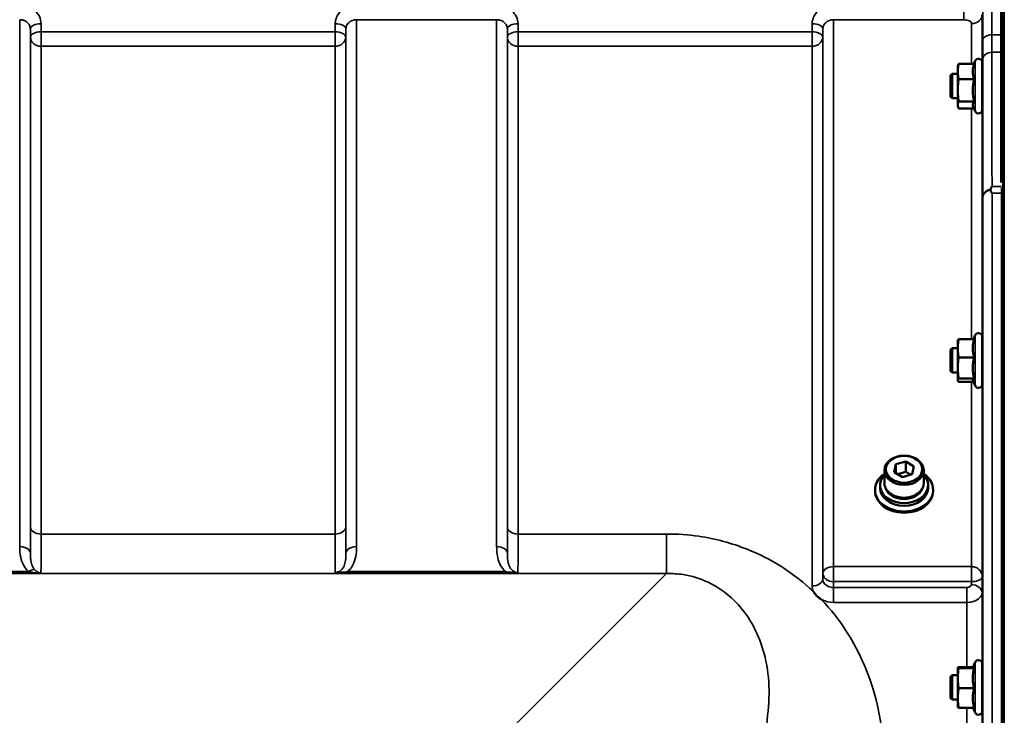
# Model space of a CAD drawing. Units: millimetres. Extents: x 90 to 7470, y -8 to 5338.
# Drawn here: x 5061 to 5384, y 4680 to 4908 of the extents above; entities that cross this region are included whole.
import ezdxf

# ---------------------------------------------------------------- set-up
doc = ezdxf.new("R2010")
doc.units = ezdxf.units.MM
doc.header["$LTSCALE"] = 18
doc.layers.add('Visible (ISO)', color=7, linetype='Continuous', lineweight=50)
doc.layers.add('Visible Narrow (ISO)', color=7, linetype='Continuous', lineweight=35)

msp = doc.modelspace()

# ---------------------------------------------------------------- linework, layer by layer
at = {"layer": 'Visible (ISO)'}
for p, q in [((5382.54, 4854.44), (5382.54, 4915.04)), ((5373.67, 4893.36), (5368.58, 4893.36)), ((5373.59, 4893.36), (5374.02, 4894.28)), ((5376.31, 4893.77), (5376.31, 4878.27)), ((5365.91, 4889.52), (5366.41, 4890.02)), ((5366.41, 4890.02), (5366.41, 4882.02)), ((5366.41, 4890.02), (5368.31, 4890.02)), ((5368.31, 4892.52), (5368.4, 4892.85)), ((5368.31, 4892.52), (5368.31, 4890.84)), ((5368.31, 4890.84), (5368.31, 4884.65)), ((5376.31, 4890.02), (5376.43, 4890.02)), ((5365.91, 4882.52), (5365.91, 4889.52)), ((5373.67, 4888.32), (5368.58, 4888.32)), ((5368.31, 4884.65), (5368.31, 4879.83)), ((5365.91, 4882.52), (5366.41, 4882.02)), ((5366.41, 4882.02), (5368.31, 4882.02)), ((5373.67, 4880.98), (5368.58, 4880.98)), ((5376.31, 4882.02), (5376.37, 4882.02)), ((5368.31, 4879.83), (5368.31, 4879.52)), ((5368.31, 4879.52), (5368.4, 4879.19)), ((5373.59, 4878.69), (5368.58, 4878.69)), ((5373.35, 4879.19), (5374.02, 4877.76)), ((5382.7, 4850.9), (5382.7, 3606.4)), ((5373.67, 4803.06), (5368.58, 4803.06)), ((5373.41, 4803.06), (5374.02, 4804.36)), ((5376.31, 4803.86), (5376.31, 4788.36)), ((5365.91, 4799.61), (5366.41, 4800.11)), ((5366.41, 4800.11), (5366.41, 4792.11)), ((5366.41, 4800.11), (5368.31, 4800.11)), ((5368.31, 4802.61), (5368.32, 4802.67)), ((5368.31, 4802.61), (5368.31, 4800.09)), ((5368.31, 4800.09), (5368.31, 4793.65)), ((5376.31, 4800.11), (5376.43, 4800.11)), ((5365.91, 4792.61), (5365.91, 4799.61)), ((5373.67, 4797.13), (5368.58, 4797.13)), ((5368.31, 4793.65), (5368.31, 4789.67)), ((5365.91, 4792.61), (5366.41, 4792.11)), ((5366.41, 4792.11), (5368.31, 4792.11)), ((5373.67, 4790.18), (5368.58, 4790.18)), ((5376.31, 4792.11), (5376.38, 4792.11)), ((5368.31, 4789.67), (5368.31, 4789.61)), ((5368.31, 4789.61), (5368.32, 4789.54)), ((5373.41, 4789.15), (5368.58, 4789.15)), ((5373.23, 4789.54), (5374.02, 4787.85)), ((5347.47, 4759.53), (5348.01, 4762.08)), ((5348.01, 4762.08), (5351.24, 4763)), ((5348.01, 4762.08), (5348.01, 4759.21)), ((5351.24, 4763), (5353.94, 4761.38)), ((5351.24, 4763), (5351.24, 4759.65)), ((5353.94, 4761.38), (5353.39, 4758.83)), ((5344.28, 4755.91), (5344.28, 4760.12)), ((5350.16, 4757.91), (5347.47, 4759.53)), ((5348.55, 4758.88), (5351.24, 4759.65)), ((5353.39, 4758.83), (5350.16, 4757.91)), ((5351.24, 4759.65), (5352.86, 4758.68)), ((5357.13, 4755.91), (5357.13, 4760.12)), ((5342.83, 4755.24), (5342.83, 4754.32)), ((5358.58, 4755.24), (5358.58, 4754.32)), ((5341.2, 4753.79), (5341.2, 4753.25)), ((5360.2, 4753.79), (5360.2, 4753.25)), ((5373.2, 4695.45), (5374.02, 4697.2)), ((5376.31, 4696.7), (5376.31, 4681.2)), ((5368.31, 4695.45), (5368.31, 4695.44)), ((5368.31, 4695.45), (5368.31, 4695.45)), ((5368.31, 4695.44), (5368.31, 4691.98)), ((5373.26, 4695.58), (5368.58, 4695.58)), ((5373.67, 4695.3), (5368.58, 4695.3)), ((5365.91, 4692.45), (5366.41, 4692.95)), ((5365.91, 4685.45), (5365.91, 4692.45)), ((5366.41, 4692.95), (5366.41, 4684.95)), ((5366.41, 4692.95), (5368.31, 4692.95)), ((5368.31, 4691.98), (5368.31, 4685.49)), ((5376.31, 4692.95), (5376.42, 4692.95)), ((5373.67, 4688.66), (5368.58, 4688.66)), ((5365.91, 4685.45), (5366.41, 4684.95)), ((5366.41, 4684.95), (5368.31, 4684.95)), ((5368.31, 4685.49), (5368.31, 4682.45)), ((5376.31, 4684.95), (5376.38, 4684.95)), ((5368.31, 4682.45), (5368.31, 4682.44)), ((5373.67, 4682.31), (5368.58, 4682.31)), ((5373.26, 4682.31), (5374.02, 4680.69))]:
    msp.add_line(p, q, dxfattribs=at)
for centre, start, end in [((5375.11, 4893.77), 0, 155), ((5375.11, 4878.27), 205, 0), ((5375.11, 4803.86), 0, 155), ((5375.11, 4788.36), 205, 0), ((5375.11, 4696.7), 0, 155), ((5375.11, 4681.2), 205, 0)]:
    msp.add_arc(centre, 1.2, start, end, dxfattribs=at)
for centre, major_axis in [((5350.7, 4760.12), (-6.43, 0)), ((5350.7, 4760.46), (5.93, 0))]:
    msp.add_ellipse(centre, major_axis=major_axis, ratio=0.743145, dxfattribs=at)
for centre, major_axis, start_param, end_param in [((5350.7, 4755.24), (-7.88, 0), 5.666626, 10.041337), ((5350.7, 4755.91), (-6.43, 0), 0, 3.141593), ((5350.7, 4753.25), (9.5, 0), 3.141593, 6.283185), ((5350.7, 4754.32), (7.88, 0), 3.141593, 6.283185), ((5350.7, 4755.24), (6.15, 0), 3.382973, 6.041805)]:
    msp.add_ellipse(centre, major_axis=major_axis, ratio=0.743145, start_param=start_param, end_param=end_param, dxfattribs=at)
for points, weights in [([(5368.58, 4893.36), (5368.31, 4892.01), (5368.31, 4890.84)], [1, 1.0379548493, 1]), ([(5368.4, 4892.85), (5368.46, 4893.09), (5368.58, 4893.36)], [1.01853264977, 1.01607213949, 1]), ([(5373.67, 4893.36), (5373.2, 4892.01), (5373.2, 4890.84)], [1.02350695612, 1.05008356558, 1]), ([(5368.31, 4890.84), (5368.31, 4889.67), (5368.58, 4888.32)], [1, 1.0379548493, 1]), ([(5373.2, 4890.84), (5373.2, 4889.67), (5373.67, 4888.32)], [1, 1.05008356558, 1.02350695612]), ([(5368.58, 4888.32), (5368.31, 4886.36), (5368.31, 4884.65)], [1, 1.0379548493, 1]), ([(5373.67, 4888.32), (5373.2, 4886.36), (5373.2, 4884.65)], [1.02350695612, 1.05008356558, 1]), ([(5368.31, 4884.65), (5368.31, 4882.95), (5368.58, 4880.98)], [1, 1.0379548493, 1]), ([(5373.2, 4884.65), (5373.2, 4882.95), (5373.67, 4880.98)], [1, 1.05008356558, 1.02350695612]), ([(5368.58, 4880.98), (5368.31, 4880.37), (5368.31, 4879.83)], [1, 1.0379548493, 1]), ([(5373.67, 4880.98), (5373.2, 4880.37), (5373.2, 4879.83)], [1.02350695612, 1.05008356558, 1]), ([(5368.31, 4879.83), (5368.31, 4879.3), (5368.58, 4878.69)], [1, 1.0379548493, 1]), ([(5373.2, 4879.83), (5373.2, 4879.52), (5373.35, 4879.19)], [1, 1.02873329388, 1.03223467604]), ([(5368.58, 4803.06), (5368.31, 4801.47), (5368.31, 4800.09)], [1, 1.0379548493, 1]), ([(5368.32, 4802.67), (5368.37, 4802.85), (5368.58, 4803.06)], [1.01417862569, 1.02852042448, 1]), ([(5373.67, 4803.06), (5373.2, 4801.47), (5373.2, 4800.09)], [1.02350695612, 1.05008356558, 1]), ([(5368.31, 4800.09), (5368.31, 4798.72), (5368.58, 4797.13)], [1, 1.0379548493, 1]), ([(5373.2, 4800.09), (5373.2, 4798.72), (5373.67, 4797.13)], [1, 1.05008356558, 1.02350695612]), ([(5368.58, 4797.13), (5368.31, 4795.27), (5368.31, 4793.65)], [1, 1.0379548493, 1]), ([(5373.67, 4797.13), (5373.2, 4795.27), (5373.2, 4793.65)], [1.02350695612, 1.05008356558, 1]), ([(5368.31, 4793.65), (5368.31, 4792.04), (5368.58, 4790.18)], [1, 1.0379548493, 1]), ([(5373.2, 4793.65), (5373.2, 4792.04), (5373.67, 4790.18)], [1, 1.05008356558, 1.02350695612]), ([(5368.58, 4790.18), (5368.31, 4789.9), (5368.31, 4789.67)], [1, 1.0379548493, 1]), ([(5373.67, 4790.18), (5373.2, 4789.9), (5373.2, 4789.67)], [1.02350695612, 1.05008356558, 1]), ([(5368.31, 4789.67), (5368.31, 4789.43), (5368.58, 4789.15)], [1, 1.0379548493, 1]), ([(5373.2, 4789.67), (5373.2, 4789.61), (5373.23, 4789.54)], [1, 1.01234089529, 1.02002729457]), ([(5368.58, 4695.58), (5368.31, 4695.51), (5368.31, 4695.44)], [1, 1.0379548493, 1]), ([(5368.31, 4695.44), (5368.31, 4695.38), (5368.58, 4695.3)], [1, 1.0379548493, 1]), ([(5368.58, 4695.3), (5368.31, 4693.52), (5368.31, 4691.98)], [1, 1.0379548493, 1]), ([(5373.2, 4695.45), (5373.2, 4695.45), (5373.2, 4695.44)], [1.00639952569, 1.00337368655, 1]), ([(5373.2, 4695.44), (5373.2, 4695.38), (5373.67, 4695.3)], [1, 1.05008356558, 1.02350695612]), ([(5373.67, 4695.3), (5373.2, 4693.52), (5373.2, 4691.98)], [1.02350695612, 1.05008356558, 1]), ([(5368.31, 4691.98), (5368.31, 4690.44), (5368.58, 4688.66)], [1, 1.0379548493, 1]), ([(5373.2, 4691.98), (5373.2, 4690.44), (5373.67, 4688.66)], [1, 1.05008356558, 1.02350695612]), ([(5368.58, 4688.66), (5368.31, 4686.96), (5368.31, 4685.49)], [1, 1.0379548493, 1]), ([(5373.67, 4688.66), (5373.2, 4686.96), (5373.2, 4685.49)], [1.02350695612, 1.05008356558, 1]), ([(5368.31, 4685.49), (5368.31, 4684.01), (5368.58, 4682.31)], [1, 1.0379548493, 1]), ([(5373.2, 4685.49), (5373.2, 4684.01), (5373.67, 4682.31)], [1, 1.05008356558, 1.02350695612]), ([(5368.58, 4682.31), (5368.33, 4682.38), (5368.31, 4682.44)], [1, 1.03537032601, 1.00481706201])]:
    msp.add_rational_spline(points, weights, degree=2, dxfattribs=at)
for points, knots in [([(5376.41, 4890.02), (5376.41, 4890.1), (5376.42, 4890.16), (5376.42, 4890.3), (5376.42, 4890.29), (5376.43, 4890.05), (5376.43, 4889.81), (5376.43, 4889.2), (5376.43, 4888.78), (5376.42, 4887.82), (5376.42, 4887.28), (5376.41, 4886.22), (5376.41, 4885.64), (5376.4, 4884.53), (5376.4, 4884), (5376.39, 4883.57)], [1.528053, 1.528053, 1.528053, 1.528053, 1.597564, 1.597564, 1.758222, 1.758222, 1.918881, 1.918881, 2.079539, 2.079539, 2.240197, 2.240197, 2.400859, 2.400859, 2.56152, 2.56152, 2.56152, 2.56152]), ([(5376.39, 4883.57), (5376.39, 4883.13), (5376.38, 4882.73), (5376.37, 4882.13), (5376.37, 4881.93), (5376.36, 4881.74), (5376.36, 4881.75), (5376.36, 4881.91), (5376.36, 4881.96), (5376.36, 4882.02)], [0, 0, 0, 0, 0.1595334, 0.1595334, 0.3190669, 0.3190669, 0.4785936, 0.4785936, 0.5287658, 0.5287658, 0.5287658, 0.5287658]), ([(5378.99, 4851.97), (5378.97, 4852.01), (5378.96, 4852.05), (5378.96, 4852.12), (5378.97, 4852.16), (5378.99, 4852.19)], [0.23743714, 0.23743714, 0.23743714, 0.23743714, 0.25458617, 0.25458617, 0.27197554, 0.27197554, 0.27197554, 0.27197554]), ([(5378.99, 4852.19), (5379.16, 4852.52), (5379.34, 4852.84), (5379.51, 4853.14), (5379.51, 4853.15), (5379.52, 4853.15)], [-0.1726209, -0.1726209, -0.1726209, -0.1726209, 0, 0, 0.0025267, 0.0025267, 0.0025267, 0.0025267]), ([(5379.52, 4850.9), (5379.52, 4850.9), (5379.52, 4850.91), (5379.35, 4851.24), (5379.2, 4851.57), (5379.02, 4851.91), (5379.01, 4851.94), (5378.99, 4851.97)], [-0.3128998, -0.3128998, -0.3128998, -0.3128998, -0.3114756, -0.3114756, -0.1504637, -0.1504637, -0.1344447, -0.1344447, -0.1344447, -0.1344447]), ([(5376.41, 4800.11), (5376.41, 4800.27), (5376.41, 4800.35), (5376.42, 4800.36), (5376.42, 4800.25), (5376.43, 4799.82), (5376.43, 4799.49), (5376.43, 4798.73), (5376.43, 4798.25), (5376.42, 4797.2), (5376.42, 4796.63), (5376.41, 4795.56), (5376.41, 4794.99), (5376.4, 4793.94), (5376.4, 4793.46), (5376.39, 4793.08)], [1.457712, 1.457712, 1.457712, 1.457712, 1.597564, 1.597564, 1.758222, 1.758222, 1.918881, 1.918881, 2.079539, 2.079539, 2.240197, 2.240197, 2.400859, 2.400859, 2.56152, 2.56152, 2.56152, 2.56152]), ([(5376.39, 4793.08), (5376.39, 4792.71), (5376.38, 4792.39), (5376.37, 4791.96), (5376.37, 4791.85), (5376.36, 4791.86), (5376.36, 4791.94), (5376.36, 4792.11)], [0, 0, 0, 0, 0.1595334, 0.1595334, 0.3190669, 0.3190669, 0.4588541, 0.4588541, 0.4588541, 0.4588541]), ([(5341.2, 4753.79), (5341.2, 4754.54), (5341.36, 4755.29), (5342, 4756.72), (5342.48, 4757.4), (5343.44, 4758.36), (5343.84, 4758.69), (5344.28, 4758.99)], [4.6381415, 4.6381415, 4.6381415, 4.6381415, 4.9578687, 4.9578687, 5.2777224, 5.2777224, 5.4660272, 5.4660272, 5.4660272, 5.4660272]), ([(5357.13, 4758.99), (5357.7, 4758.6), (5358.21, 4758.15), (5359.2, 4757.04), (5359.62, 4756.34), (5360.09, 4755.02), (5360.2, 4754.4), (5360.2, 4753.79)], [6.9518484, 6.9518484, 6.9518484, 6.9518484, 7.1982735, 7.1982735, 7.5182764, 7.5182764, 7.7797341, 7.7797341, 7.7797341, 7.7797341]), ([(5323.64, 4717.75), (5323.61, 4717.77), (5323.59, 4717.78), (5323.24, 4718.01), (5322.93, 4718.23), (5322.44, 4718.64), (5322.24, 4718.82), (5321.87, 4719.2), (5321.69, 4719.4), (5321.35, 4719.83), (5321.18, 4720.07), (5321.02, 4720.34), (5321.01, 4720.37), (5320.99, 4720.39)], [-0.4245913, -0.4245913, -0.4245913, -0.4245913, -0.4143587, -0.4143587, -0.2890687, -0.2890687, -0.1975081, -0.1975081, -0.1047779, -0.1047779, 0, 0, 0.0100245, 0.0100245, 0.0100245, 0.0100245]), ([(5376.4, 4692.95), (5376.4, 4693.01), (5376.4, 4693.05), (5376.41, 4693.22), (5376.41, 4693.23), (5376.42, 4693.04), (5376.42, 4692.84), (5376.43, 4692.23), (5376.43, 4691.82), (5376.43, 4690.95), (5376.43, 4690.42), (5376.42, 4689.31), (5376.42, 4688.73), (5376.41, 4687.67), (5376.41, 4687.13), (5376.4, 4686.17), (5376.4, 4685.76), (5376.39, 4685.45)], [1.387772, 1.387772, 1.387772, 1.387772, 1.436902, 1.436902, 1.597564, 1.597564, 1.758222, 1.758222, 1.918881, 1.918881, 2.079539, 2.079539, 2.240197, 2.240197, 2.400859, 2.400859, 2.56152, 2.56152, 2.56152, 2.56152]), ([(5376.39, 4685.45), (5376.39, 4685.15), (5376.38, 4684.91), (5376.37, 4684.67), (5376.37, 4684.67), (5376.36, 4684.81), (5376.36, 4684.87), (5376.36, 4684.95)], [0, 0, 0, 0, 0.1595334, 0.1595334, 0.3190669, 0.3190669, 0.3885528, 0.3885528, 0.3885528, 0.3885528])]:
    msp.add_open_spline(points, degree=3, knots=knots, dxfattribs=at)
msp.add_open_spline([(5382.7, 4852.65), (5382.7, 4852.1), (5382.7, 4851.51), (5382.7, 4850.9)], degree=3, dxfattribs=at)
at = {"layer": 'Visible Narrow (ISO)'}
for p, q in [((5383.04, 5048.65), (5383.04, 3408.65)), ((5383.53, 3408.65), (5383.53, 5048.65)), ((5383.54, 5048.65), (5383.54, 3408.65)), ((5370.31, 4912.52), (5370.31, 4907.79)), ((5376.31, 4890.02), (5376.31, 4909.49)), ((5060.99, 4735.11), (5060.99, 4907.79)), ((5068.01, 4903.82), (5067.99, 4906.48)), ((5164.35, 4906.48), (5164.32, 4903.82)), ((5171.35, 4907.79), (5217.24, 4907.79)), ((5171.35, 4907.79), (5171.35, 4735.11)), ((5217.24, 4735.11), (5217.24, 4907.79)), ((5224.26, 4903.82), (5224.24, 4906.48)), ((5320.6, 4906.48), (5320.57, 4903.82)), ((5327.6, 4907.79), (5370.31, 4907.79)), ((5327.6, 4907.79), (5327.6, 4728.54)), ((5372.81, 4893.36), (5372.81, 4906.51)), ((5064.49, 4904.73), (5064.51, 4902.07)), ((5064.49, 4904.73), (5064.49, 4732.89)), ((5164.32, 4903.82), (5068.01, 4903.82)), ((5068.01, 4903.82), (5068.01, 4899.08)), ((5164.32, 4903.82), (5164.32, 4899.08)), ((5167.82, 4902.07), (5167.85, 4904.73)), ((5167.85, 4732.89), (5167.85, 4904.73)), ((5220.74, 4904.73), (5220.76, 4902.07)), ((5220.74, 4904.73), (5220.74, 4732.89)), ((5320.57, 4903.82), (5224.26, 4903.82)), ((5224.26, 4899.08), (5224.26, 4903.82)), ((5320.57, 4903.82), (5320.57, 4899.08)), ((5324.07, 4902.07), (5324.1, 4904.73)), ((5324.1, 4726.35), (5324.1, 4904.73)), ((5382.54, 4902.87), (5379.48, 4902.87)), ((5064.51, 4741.5), (5064.51, 4902.07)), ((5167.82, 4902.07), (5167.82, 4741.5)), ((5220.76, 4741.5), (5220.76, 4902.07)), ((5324.07, 4902.07), (5324.07, 4724.42)), ((5068.01, 4899.08), (5164.32, 4899.08)), ((5068.01, 4899.08), (5068.01, 4739.23)), ((5164.32, 4739.23), (5164.32, 4899.08)), ((5224.26, 4899.08), (5320.57, 4899.08)), ((5224.26, 4899.08), (5224.26, 4739.23)), ((5320.57, 4722.23), (5320.57, 4899.08)), ((5379.47, 4897.13), (5382.54, 4897.13)), ((5374.02, 4894.28), (5374.02, 4877.76)), ((5376.31, 4800.11), (5376.31, 4882.02)), ((5372.81, 4803.06), (5372.81, 4878.69)), ((5379.52, 4853.15), (5382.62, 4853.15)), ((5376.52, 3607.56), (5376.52, 4849.75)), ((5382.7, 4850.9), (5379.52, 4850.9)), ((5379.52, 4850.9), (5379.52, 3606.4)), ((5374.02, 4804.36), (5374.02, 4787.85)), ((5376.31, 4725.27), (5376.31, 4792.11)), ((5372.81, 4728.54), (5372.81, 4789.15)), ((5164.32, 4739.23), (5068.01, 4739.23)), ((5272.92, 4739.23), (5224.26, 4739.23)), ((5272.92, 4726.31), (5272.92, 4739.23)), ((4972.65, 4726.31), (5272.92, 4726.31)), ((5067.93, 4726.35), (5008.16, 4726.35)), ((5063.92, 4726.89), (5012.16, 4726.89)), ((5220.17, 4726.89), (5168.41, 4726.89)), ((5168.41, 4726.35), (5168.41, 4726.89)), ((5168.41, 4726.35), (5220.17, 4726.35)), ((5220.17, 4726.35), (5220.17, 4726.89)), ((5272.92, 4726.31), (5223.02, 4676.41)), ((5324.1, 4726.35), (5324.07, 4724.42)), ((5372.75, 4728.54), (5327.6, 4728.54)), ((5327.6, 4723.61), (5327.6, 4728.54)), ((5372.75, 4728.54), (5372.75, 4723.61)), ((5327.58, 4721.72), (5327.6, 4723.61)), ((5327.6, 4723.61), (5372.75, 4723.61)), ((5372.75, 4723.61), (5372.74, 4722.66)), ((5376.24, 4719.92), (5376.31, 4725.27)), ((5371.24, 4721.72), (5327.58, 4721.72)), ((5327.58, 4716.81), (5327.58, 4721.72)), ((5371.24, 4716.81), (5371.24, 4721.72)), ((5376.24, 4719.92), (5376.24, 4697.1)), ((5327.58, 4716.81), (5371.24, 4716.81)), ((5371.24, 4695.58), (5371.24, 4716.81)), ((5374.02, 4697.2), (5374.02, 4680.69)), ((5371.24, 4574.95), (5371.24, 4682.31)), ((5376.24, 4680.8), (5376.24, 4575.95))]:
    msp.add_line(p, q, dxfattribs=at)
for centre, major_axis, ratio, start_param, end_param in [((5372.81, 4909.52), (3.5, 0), 0.858053, 4.712389, 6.274459), ((5067.99, 4904.76), (-3.5, -0.04), 0.492405, 4.707453, 6.278062), ((5164.35, 4904.76), (3.5, -0.04), 0.492405, 0.005124, 1.575732), ((5224.24, 4904.76), (-3.5, -0.04), 0.492405, 4.707453, 6.278062), ((5320.6, 4904.76), (3.5, -0.04), 0.492405, 0.005124, 1.575732), ((5068.01, 4902.09), (-3.5, -0.04), 0.492405, 4.707453, 6.278061), ((5164.32, 4902.09), (3.5, -0.04), 0.492405, 0.005124, 1.575732), ((5224.26, 4902.09), (-3.5, -0.04), 0.492405, 4.707453, 6.278061), ((5320.57, 4902.09), (3.5, -0.04), 0.492405, 0.005124, 1.575732), ((5379.48, 4900.94), (-3, 0.01), 0.642786, 4.71439, 6.276792), ((5068.01, 4902.09), (-3.5, 0), 0.859528, 0.008727, 1.570796), ((5164.32, 4902.09), (3.5, 0), 0.859528, 4.712389, 6.274459), ((5224.26, 4902.09), (-3.5, 0), 0.859528, 0.008727, 1.570796), ((5320.57, 4902.09), (3.5, 0), 0.859528, 4.712389, 6.274459), ((5379.47, 4894.63), (-3, 0), 0.833886, 4.712089, 6.274161), ((5379.52, 4849.73), (-3, -0.01), 0.833885, 4.887148, 6.272913), ((5379.52, 4849.73), (-3, 0), 0.760192, 4.889019, 6.274459), ((5350.7, 4753.79), (9.49, 0), 0.743145, 2.314231, 7.110547), ((5350.7, 4753.79), (-9.5, 0), 0.743145, 0, 3.141593), ((5068.01, 4741.52), (-3.5, 0), 0.654583, 0.008727, 1.570796), ((5164.32, 4741.52), (3.5, 0), 0.654583, 4.712389, 6.274459), ((5224.26, 4741.52), (-3.5, 0), 0.654583, 0.008727, 1.570796), ((5060.99, 4732.87), (3.5, 0), 0.641091, 0.008727, 1.570796), ((5171.35, 4732.87), (-3.5, 0), 0.641091, 4.712389, 6.274459), ((5217.24, 4732.87), (3.5, 0), 0.641091, 0.008727, 1.570796), ((5063.92, 4724.69), (2.29, 2.65), 0.468995, 0.189432, 1.073062), ((5327.6, 4726.33), (-3.5, 0), 0.632773, 4.712389, 6.274459), ((5327.6, 4726.33), (-3.5, 0.05), 0.777116, 0.010737, 1.581572), ((5372.81, 4726.33), (0.02, 3.5), 0.005522, 0.885687, 2.460857), ((5320.57, 4724.44), (3.5, 0), 0.632786, 4.712389, 6.274459), ((5372.74, 4719.94), (3.5, -0.05), 0.777116, 0.010815, 1.581572), ((5377.7, 4228.65), (0, -818), 0.105104, 4.128185, 5.296593)]:
    msp.add_ellipse(centre, major_axis=major_axis, ratio=ratio, start_param=start_param, end_param=end_param, dxfattribs=at)
for points, knots in [([(5067.99, 4906.48), (5067.98, 4907.28), (5067.79, 4908.08), (5067.07, 4909.54), (5066.55, 4910.21), (5065.45, 4911.15), (5064.94, 4911.49), (5063.74, 4912.07), (5063.06, 4912.28), (5061.89, 4912.48), (5061.44, 4912.52), (5060.99, 4912.52)], [-1.086637, -1.086637, -1.086637, -1.086637, -0.812568, -0.812568, -0.541659, -0.541659, -0.352072, -0.352072, -0.135412, -0.135412, 0, 0, 0, 0]), ([(5171.35, 4912.52), (5170.44, 4912.52), (5169.51, 4912.36), (5167.83, 4911.75), (5167.05, 4911.3), (5165.97, 4910.36), (5165.57, 4909.91), (5164.9, 4908.88), (5164.64, 4908.28), (5164.4, 4907.27), (5164.36, 4906.87), (5164.35, 4906.48)], [-1.086637, -1.086637, -1.086637, -1.086637, -0.812859, -0.812859, -0.541961, -0.541961, -0.352309, -0.352309, -0.135503, -0.135503, 0, 0, 0, 0]), ([(5224.24, 4906.48), (5224.23, 4907.28), (5224.04, 4908.08), (5223.32, 4909.54), (5222.8, 4910.21), (5221.7, 4911.15), (5221.19, 4911.49), (5219.99, 4912.07), (5219.31, 4912.28), (5218.14, 4912.48), (5217.69, 4912.52), (5217.24, 4912.52)], [-1.086637, -1.086637, -1.086637, -1.086637, -0.812568, -0.812568, -0.541659, -0.541659, -0.352072, -0.352072, -0.135412, -0.135412, 0, 0, 0, 0]), ([(5327.6, 4912.52), (5326.69, 4912.52), (5325.76, 4912.36), (5324.08, 4911.75), (5323.3, 4911.3), (5322.22, 4910.36), (5321.82, 4909.91), (5321.15, 4908.88), (5320.89, 4908.28), (5320.65, 4907.27), (5320.61, 4906.87), (5320.6, 4906.48)], [-1.086637, -1.086637, -1.086637, -1.086637, -0.812859, -0.812859, -0.541961, -0.541961, -0.352309, -0.352309, -0.135503, -0.135503, 0, 0, 0, 0]), ([(5376.52, 4913.73), (5376.51, 4911.6), (5376.5, 4909.47), (5376.49, 4905.22), (5376.48, 4903.09), (5376.48, 4900.96)], [-1.667072, -1.667072, -1.667072, -1.667072, -0.833536, -0.833536, 0, 0, 0, 0]), ([(5379.48, 4902.87), (5379.48, 4905), (5379.49, 4907.12), (5379.5, 4910.34), (5379.5, 4911.43), (5379.51, 4912.52)], [0, 0, 0, 0, 0.833536, 0.833536, 1.260514, 1.260514, 1.260514, 1.260514]), ([(5060.99, 4907.79), (5061.21, 4907.79), (5061.44, 4907.77), (5062.02, 4907.67), (5062.37, 4907.56), (5062.96, 4907.27), (5063.22, 4907.1), (5063.77, 4906.62), (5064.03, 4906.28), (5064.39, 4905.54), (5064.48, 4905.13), (5064.49, 4904.73)], [0, 0, 0, 0, 0.135412, 0.135412, 0.352072, 0.352072, 0.541659, 0.541659, 0.812568, 0.812568, 1.086637, 1.086637, 1.086637, 1.086637]), ([(5167.85, 4904.73), (5167.85, 4904.93), (5167.88, 4905.13), (5168, 4905.64), (5168.13, 4905.94), (5168.46, 4906.47), (5168.66, 4906.69), (5169.2, 4907.17), (5169.59, 4907.4), (5170.43, 4907.71), (5170.89, 4907.79), (5171.35, 4907.79)], [0, 0, 0, 0, 0.135503, 0.135503, 0.352309, 0.352309, 0.541961, 0.541961, 0.812859, 0.812859, 1.086637, 1.086637, 1.086637, 1.086637]), ([(5217.24, 4907.79), (5217.46, 4907.79), (5217.69, 4907.77), (5218.27, 4907.67), (5218.62, 4907.56), (5219.21, 4907.27), (5219.47, 4907.1), (5220.02, 4906.62), (5220.28, 4906.28), (5220.64, 4905.54), (5220.73, 4905.13), (5220.74, 4904.73)], [0, 0, 0, 0, 0.135412, 0.135412, 0.352072, 0.352072, 0.541659, 0.541659, 0.812568, 0.812568, 1.086637, 1.086637, 1.086637, 1.086637]), ([(5324.1, 4904.73), (5324.1, 4904.93), (5324.13, 4905.13), (5324.25, 4905.64), (5324.38, 4905.94), (5324.71, 4906.47), (5324.91, 4906.69), (5325.45, 4907.17), (5325.84, 4907.4), (5326.68, 4907.71), (5327.14, 4907.79), (5327.6, 4907.79)], [0, 0, 0, 0, 0.135503, 0.135503, 0.352309, 0.352309, 0.541961, 0.541961, 0.812859, 0.812859, 1.086637, 1.086637, 1.086637, 1.086637]), ([(5370.31, 4907.79), (5370.65, 4907.79), (5370.98, 4907.75), (5371.59, 4907.62), (5371.87, 4907.53), (5372.25, 4907.33), (5372.39, 4907.24), (5372.63, 4907.02), (5372.72, 4906.89), (5372.8, 4906.68), (5372.81, 4906.6), (5372.81, 4906.51)], [-0.3906693, -0.3906693, -0.3906693, -0.3906693, -0.2902535, -0.2902535, -0.1935333, -0.1935333, -0.1258275, -0.1258275, -0.0483952, -0.0483952, 0, 0, 0, 0]), ([(5379.47, 4897.13), (5379.47, 4897.93), (5379.47, 4898.81), (5379.47, 4900.73), (5379.47, 4901.77), (5379.48, 4902.87)], [-0.9470519, -0.9470519, -0.9470519, -0.9470519, -0.4735259, -0.4735259, 0, 0, 0, 0]), ([(5376.48, 4900.96), (5376.47, 4899.75), (5376.47, 4898.61), (5376.47, 4896.5), (5376.47, 4895.53), (5376.47, 4894.65)], [0, 0, 0, 0, 0.4735259, 0.4735259, 0.9470519, 0.9470519, 0.9470519, 0.9470519]), ([(5379.52, 4853.15), (5379.51, 4856.59), (5379.5, 4860.02), (5379.49, 4867.2), (5379.49, 4870.94), (5379.48, 4874.68), (5379.48, 4878.42), (5379.48, 4882.17), (5379.47, 4889.65), (5379.47, 4893.39), (5379.47, 4897.13)], [0.166982, 0.166982, 0.166982, 0.166982, 2.033893, 2.033893, 4.067787, 4.067787, 4.067787, 6.10168, 6.10168, 8.135574, 8.135574, 8.135574, 8.135574]), ([(5376.47, 4894.65), (5376.47, 4890.91), (5376.47, 4887.17), (5376.48, 4879.69), (5376.48, 4875.94), (5376.48, 4872.2), (5376.49, 4868.46), (5376.49, 4864.72), (5376.5, 4857.23), (5376.51, 4853.49), (5376.52, 4849.75)], [-8.135574, -8.135574, -8.135574, -8.135574, -6.10168, -6.10168, -4.067787, -4.067787, -4.067787, -2.033893, -2.033893, 0, 0, 0, 0]), ([(5064.51, 4741.5), (5064.51, 4740.58), (5064.51, 4739.71), (5064.51, 4737.55), (5064.51, 4736.33), (5064.5, 4734.37), (5064.49, 4733.58), (5064.49, 4732.89)], [-2.900816, -2.900816, -2.900816, -2.900816, -2.538214, -2.538214, -1.958051, -1.958051, -1.475357, -1.475357, -1.475357, -1.475357]), ([(5067.93, 4726.35), (5067.95, 4726.63), (5067.96, 4727.16), (5067.98, 4728.98), (5067.99, 4730.47), (5068.01, 4733.54), (5068.01, 4734.87), (5068.01, 4737.26), (5068.01, 4738.22), (5068.01, 4739.23)], [0.354885, 0.354885, 0.354885, 0.354885, 1.02979, 1.02979, 1.958051, 1.958051, 2.538214, 2.538214, 2.900816, 2.900816, 2.900816, 2.900816]), ([(5164.32, 4739.23), (5164.32, 4737.37), (5164.33, 4735.66), (5164.33, 4732.62), (5164.34, 4731.29), (5164.35, 4729.59), (5164.36, 4729.05), (5164.37, 4727.69), (5164.38, 4727.03), (5164.4, 4726.62)], [0, 0, 0, 0, 0.667486, 0.667486, 1.334968, 1.334968, 1.693505, 1.693505, 2.372515, 2.372515, 2.372515, 2.372515]), ([(5167.85, 4732.89), (5167.85, 4733.02), (5167.85, 4733.15), (5167.84, 4734.29), (5167.83, 4735.5), (5167.83, 4738.26), (5167.82, 4739.82), (5167.82, 4741.5)], [-1.425459, -1.425459, -1.425459, -1.425459, -1.334968, -1.334968, -0.667486, -0.667486, 0, 0, 0, 0]), ([(5220.76, 4741.5), (5220.76, 4738.89), (5220.76, 4736.59), (5220.75, 4734.23), (5220.74, 4733.74), (5220.74, 4733.15), (5220.74, 4733.02), (5220.74, 4732.89)], [-2.900825, -2.900825, -2.900825, -2.900825, -1.86591, -1.86591, -1.565857, -1.565857, -1.475366, -1.475366, -1.475366, -1.475366]), ([(5224.19, 4726.62), (5224.2, 4726.72), (5224.2, 4726.85), (5224.22, 4727.67), (5224.23, 4728.76), (5224.24, 4730.68), (5224.25, 4731.22), (5224.26, 4733.82), (5224.26, 4736.35), (5224.26, 4739.23)], [0.52831, 0.52831, 0.52831, 0.52831, 0.702982, 0.702982, 1.565857, 1.565857, 1.86591, 1.86591, 2.900825, 2.900825, 2.900825, 2.900825]), ([(5320.99, 4720.39), (5320.59, 4720.77), (5320.18, 4721.14), (5314.04, 4726.67), (5307.17, 4731.11), (5294.31, 4736.22), (5288.99, 4737.67), (5279.97, 4738.98), (5276.43, 4739.23), (5272.92, 4739.23)], [8.471207, 8.471207, 8.471207, 8.471207, 8.664751, 8.664751, 11.357465, 11.357465, 13.040412, 13.040412, 14.092253, 14.092253, 14.092253, 14.092253]), ([(5060.99, 4735.11), (5060.99, 4734.75), (5061, 4734.39), (5061.04, 4733.45), (5061.1, 4732.87), (5061.35, 4731.37), (5061.59, 4730.46), (5062.42, 4728.61), (5063.04, 4727.66), (5063.92, 4726.89)], [0, 0, 0, 0, 0.140168, 0.140168, 0.364436, 0.364436, 0.723264, 0.723264, 1.12134, 1.12134, 1.12134, 1.12134]), ([(5168.41, 4726.89), (5168.57, 4727.03), (5168.72, 4727.18), (5169.38, 4727.86), (5169.8, 4728.47), (5170.13, 4729.1), (5170.59, 4729.99), (5170.88, 4730.92), (5171.28, 4732.94), (5171.35, 4734.03), (5171.35, 4735.11)], [0.457939, 0.457939, 0.457939, 0.457939, 0.528745, 0.528745, 0.788731, 0.788731, 0.788731, 1.156714, 1.156714, 1.577462, 1.577462, 1.577462, 1.577462]), ([(5217.24, 4735.11), (5217.24, 4734.3), (5217.28, 4733.47), (5217.51, 4731.83), (5217.69, 4731.01), (5218.15, 4729.74), (5218.36, 4729.27), (5218.92, 4728.28), (5219.28, 4727.78), (5219.87, 4727.18), (5220.02, 4727.03), (5220.17, 4726.89)], [0, 0, 0, 0, 0.318726, 0.318726, 0.637447, 0.637447, 0.828688, 0.828688, 1.048708, 1.048708, 1.119523, 1.119523, 1.119523, 1.119523]), ([(5065.94, 4727.49), (5065.5, 4727.94), (5065.19, 4728.5), (5064.78, 4729.66), (5064.66, 4730.25), (5064.54, 4731.27), (5064.51, 4731.68), (5064.49, 4732.35), (5064.49, 4732.62), (5064.49, 4732.89)], [-1.12134, -1.12134, -1.12134, -1.12134, -0.723264, -0.723264, -0.364436, -0.364436, -0.140168, -0.140168, 0, 0, 0, 0]), ([(5167.85, 4732.89), (5167.85, 4732.08), (5167.82, 4731.31), (5167.62, 4729.95), (5167.48, 4729.36), (5167.25, 4728.81), (5167.09, 4728.42), (5166.88, 4728.06), (5166.37, 4727.42), (5166.04, 4727.14), (5165.45, 4726.82), (5165.21, 4726.73), (5164.77, 4726.64), (5164.58, 4726.62), (5164.4, 4726.62)], [-1.577462, -1.577462, -1.577462, -1.577462, -1.156714, -1.156714, -0.788731, -0.788731, -0.788731, -0.528745, -0.528745, -0.26654, -0.26654, -0.112766, -0.112766, 0, 0, 0, 0]), ([(5224.19, 4726.62), (5223.91, 4726.62), (5223.62, 4726.66), (5223.09, 4726.84), (5222.84, 4726.97), (5222.37, 4727.3), (5222.15, 4727.51), (5221.74, 4728.01), (5221.56, 4728.31), (5221.29, 4728.91), (5221.18, 4729.21), (5220.95, 4730.02), (5220.86, 4730.55), (5220.75, 4731.68), (5220.74, 4732.28), (5220.74, 4732.89)], [-1.577462, -1.577462, -1.577462, -1.577462, -1.407061, -1.407061, -1.236659, -1.236659, -1.048708, -1.048708, -0.828688, -0.828688, -0.637447, -0.637447, -0.318726, -0.318726, 0, 0, 0, 0]), ([(5063.92, 4726.89), (5064.08, 4726.85), (5064.24, 4726.82), (5064.65, 4726.72), (5064.91, 4726.67), (5065.6, 4726.55), (5066.03, 4726.49), (5066.95, 4726.4), (5067.44, 4726.36), (5067.93, 4726.35)], [0, 0, 0, 0, 0.0694454, 0.0694454, 0.1805581, 0.1805581, 0.3583384, 0.3583384, 0.5555634, 0.5555634, 0.5555634, 0.5555634]), ([(5067.93, 4726.35), (5067.69, 4726.4), (5067.44, 4726.47), (5066.99, 4726.68), (5066.77, 4726.81), (5066.43, 4727.05), (5066.3, 4727.15), (5066.09, 4727.34), (5066.01, 4727.41), (5065.94, 4727.49)], [-0.5555634, -0.5555634, -0.5555634, -0.5555634, -0.3583384, -0.3583384, -0.1805581, -0.1805581, -0.0694454, -0.0694454, 0, 0, 0, 0]), ([(5168.41, 4726.89), (5168.1, 4726.85), (5167.77, 4726.81), (5167.11, 4726.73), (5166.78, 4726.7), (5166.45, 4726.67), (5166.13, 4726.64), (5165.8, 4726.62), (5165.13, 4726.59), (5164.77, 4726.58), (5164.4, 4726.62)], [0, 0, 0, 0, 0.1143077, 0.1143077, 0.2286154, 0.2286154, 0.2286154, 0.3417871, 0.3417871, 0.4572308, 0.4572308, 0.4572308, 0.4572308]), ([(5164.4, 4726.62), (5164.61, 4726.56), (5164.89, 4726.52), (5165.49, 4726.45), (5165.83, 4726.42), (5166.17, 4726.4), (5166.52, 4726.39), (5166.89, 4726.37), (5167.65, 4726.35), (5168.03, 4726.35), (5168.41, 4726.35)], [-0.4572308, -0.4572308, -0.4572308, -0.4572308, -0.3417871, -0.3417871, -0.2286154, -0.2286154, -0.2286154, -0.1143077, -0.1143077, 0, 0, 0, 0]), ([(5224.19, 4726.62), (5223.82, 4726.58), (5223.46, 4726.59), (5222.75, 4726.62), (5222.38, 4726.65), (5221.4, 4726.74), (5220.77, 4726.81), (5220.17, 4726.89)], [-0.000999, -0.000999, -0.000999, -0.000999, 0.1144447, 0.1144447, 0.2407331, 0.2407331, 0.4562318, 0.4562318, 0.4562318, 0.4562318]), ([(5220.17, 4726.35), (5220.89, 4726.35), (5221.63, 4726.36), (5222.69, 4726.42), (5223.06, 4726.45), (5223.7, 4726.52), (5223.98, 4726.56), (5224.19, 4726.62)], [-0.4562318, -0.4562318, -0.4562318, -0.4562318, -0.2407331, -0.2407331, -0.1144447, -0.1144447, 0.000999, 0.000999, 0.000999, 0.000999]), ([(5272.92, 4726.31), (5274.74, 4726.33), (5276.56, 4726.2), (5281.17, 4725.48), (5283.85, 4724.65), (5290.26, 4721.71), (5293.6, 4719.14), (5300.18, 4711.89), (5302.82, 4706.82), (5306.51, 4694.58), (5306.98, 4687.21), (5305.98, 4679.81)], [-14.092253, -14.092253, -14.092253, -14.092253, -13.040412, -13.040412, -11.357465, -11.357465, -8.664751, -8.664751, -4.832182, -4.832182, 0, 0, 0, 0]), ([(5372.81, 4728.54), (5372.81, 4728.54), (5372.8, 4728.54), (5372.78, 4728.54), (5372.78, 4728.54), (5372.77, 4728.54), (5372.76, 4728.54), (5372.76, 4728.54), (5372.75, 4728.54), (5372.75, 4728.54)], [0, 0, 0, 0, 0.002168647, 0.002168647, 0.004123484, 0.004123484, 0.005345257, 0.005345257, 0.006108866, 0.006108866, 0.006108866, 0.006108866]), ([(5376.31, 4725.27), (5376.31, 4725.78), (5376.18, 4726.29), (5375.68, 4727.16), (5375.36, 4727.54), (5374.66, 4728.05), (5374.34, 4728.22), (5373.76, 4728.42), (5373.53, 4728.47), (5373.13, 4728.53), (5372.97, 4728.54), (5372.81, 4728.54)], [-0.001471, -0.001471, -0.001471, -0.001471, 0.460691, 0.460691, 0.842768, 0.842768, 1.081566, 1.081566, 1.230815, 1.230815, 1.324095, 1.324095, 1.324095, 1.324095]), ([(5320.57, 4722.23), (5320.57, 4721.87), (5320.62, 4721.52), (5320.78, 4720.9), (5320.87, 4720.64), (5320.99, 4720.39)], [-1.0939698, -1.0939698, -1.0939698, -1.0939698, -0.9572235, -0.9572235, -0.8528282, -0.8528282, -0.8528282, -0.8528282]), ([(5327.58, 4721.72), (5326.93, 4721.72), (5326.28, 4721.86), (5325.23, 4722.36), (5324.81, 4722.7), (5324.34, 4723.35), (5324.21, 4723.61), (5324.1, 4724.07), (5324.07, 4724.25), (5324.07, 4724.42)], [0, 0, 0, 0, 0.388359, 0.388359, 0.73843, 0.73843, 0.957224, 0.957224, 1.09397, 1.09397, 1.09397, 1.09397]), ([(5372.74, 4722.66), (5372.74, 4722.48), (5372.66, 4722.31), (5372.37, 4722.03), (5372.19, 4721.92), (5371.83, 4721.79), (5371.68, 4721.76), (5371.43, 4721.73), (5371.34, 4721.72), (5371.24, 4721.72)], [-0.2328254, -0.2328254, -0.2328254, -0.2328254, -0.1501724, -0.1501724, -0.0756683, -0.0756683, -0.0291032, -0.0291032, 0, 0, 0, 0]), ([(5372.75, 4723.61), (5372.75, 4723.61), (5372.75, 4723.61), (5372.76, 4723.61), (5372.76, 4723.61), (5372.77, 4723.61), (5372.77, 4723.61), (5372.78, 4723.61), (5372.78, 4723.61), (5372.78, 4723.61)], [-0.006108866, -0.006108866, -0.006108866, -0.006108866, -0.005345257, -0.005345257, -0.004123484, -0.004123484, -0.002168647, -0.002168647, 0, 0, 0, 0]), ([(5372.78, 4723.61), (5372.94, 4723.61), (5373.09, 4723.61), (5373.5, 4723.64), (5373.73, 4723.67), (5374.31, 4723.77), (5374.63, 4723.85), (5375.34, 4724.11), (5375.67, 4724.3), (5376.17, 4724.75), (5376.3, 4725.01), (5376.31, 4725.27)], [-1.324095, -1.324095, -1.324095, -1.324095, -1.230815, -1.230815, -1.081566, -1.081566, -0.842768, -0.842768, -0.460691, -0.460691, 0.001471, 0.001471, 0.001471, 0.001471]), ([(5371.24, 4716.81), (5371.56, 4716.81), (5371.89, 4716.83), (5372.72, 4716.93), (5373.21, 4717.05), (5374.4, 4717.46), (5375.02, 4717.83), (5375.96, 4718.76), (5376.23, 4719.34), (5376.24, 4719.92)], [0, 0, 0, 0, 0.0291032, 0.0291032, 0.0756683, 0.0756683, 0.1501724, 0.1501724, 0.2328254, 0.2328254, 0.2328254, 0.2328254]), ([(5323.64, 4717.75), (5323.72, 4717.71), (5323.8, 4717.67), (5324.99, 4717.09), (5326.28, 4716.81), (5327.58, 4716.81)], [-0.4166292, -0.4166292, -0.4166292, -0.4166292, -0.3883593, -0.3883593, 0, 0, 0, 0]), ([(5343.77, 4658.85), (5344.71, 4671.64), (5342.76, 4684.36), (5334.46, 4703.9), (5329.81, 4711.25), (5323.64, 4717.75)], [0, 0, 0, 0, 4.832182, 4.832182, 8.030727, 8.030727, 8.030727, 8.030727])]:
    msp.add_open_spline(points, degree=3, knots=knots, dxfattribs=at)

doc.saveas('drawing.dxf')
